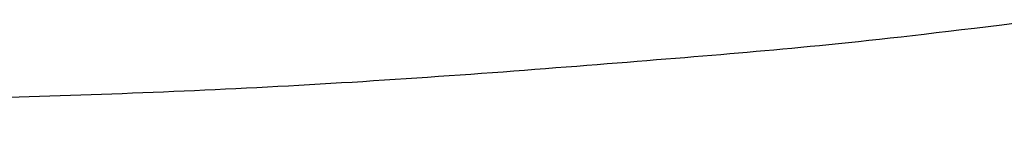
# Model space of a CAD drawing. Units: millimetres. Extents: x -114 to 114, y -76 to 102.
# Drawn here: x 0 to 1, y 47 to 47 of the extents above; entities that cross this region are included whole.
import ezdxf

# ---------------------------------------------------------------- set-up
doc = ezdxf.new("R2010")
doc.units = ezdxf.units.MM
doc.header["$MEASUREMENT"] = 0
for name, color, linetype, true_color in [('airhoseassemblyshort$141166_RevD', 254, 'Continuous', 0xe1e1e1), ('airhoseassemblyshort$hoseshort', 9, 'Continuous', 0xbfbfbf), ('airhoseassemblyshort$parkchuckhead', 18, 'Continuous', 0x000000), ('gaugehousing', 254, 'Continuous', 0xe1e1e1), ('webHSoutdoorweldmentfloor$141140_RevE', 254, 'Continuous', 0xe1e1e1)]:
    doc.layers.add(name, color=color, linetype=linetype, true_color=true_color)

msp = doc.modelspace()

# ---------------------------------------------------------------- linework, layer by layer
at = {"layer": 'airhoseassemblyshort$141166_RevD', "color": 254, "true_color": 0xe1e1e1, "extrusion": (3.942577803689854e-08, 0, 0.9999999999999993)}
msp.add_arc((1.9846549157e-06, 55.8799999999999, 69.16419954534219), 9.4615, 212.5467223068253, 327.4532776931746, dxfattribs=at)
at = {"layer": 'airhoseassemblyshort$141166_RevD', "color": 254, "true_color": 0xe1e1e1}
for points in [[(-9.461494587502365, 55.87999999999991, 86.9441999183691), (-9.460991557169166, 54.64188054590372, 86.94419991499828), (-9.21530882985931, 53.40341429641828, 86.94419990196106), (-8.741346656825655, 52.25918614525926, 86.94419987992373), (-8.267384483791997, 51.11495799410023, 86.94419985788642), (-7.565870463807031, 50.06561427185323, 86.94419982687768), (-6.690093993636037, 49.18987374584179, 86.94419978899852), (-5.814317523465042, 48.31413321983035, 86.94419975111936), (-4.765005358494274, 47.61264215115159, 86.94419970639844), (-3.620936016814566, 47.13857257510649, 86.94419965794162), (-2.476866675134856, 46.66450299906139, 86.94419960948481), (-1.23876643147982, 46.41850009949926, 86.94419955732076), (4.6525407876e-06, 46.41849999999994, 86.94419950513024), (1.238775736561396, 46.41849990050061, 86.94419945293974), (2.476876019735463, 46.66450260117232, 86.94419940077569), (3.620945437569548, 47.13857199343143, 86.94419935231886), (4.76501485540363, 47.61264138569053, 86.94419930386205), (5.814327133060358, 48.31413228580335, 86.94419925914112), (6.690103743911268, 49.18987267112626, 86.94419922126195), (7.565880354762179, 50.06561305644917, 86.94419918338279), (8.267394543309248, 51.11495666600231, 86.94419915237407), (8.7413569001424, 52.25918474097401, 86.94419913033673), (9.215319143974117, 53.40341254314048, 86.94419910829942), (9.461002066096285, 54.64187843534567, 86.94419909526218), (9.461500301152043, 55.87999847990856, 86.94419909189153)], [(9.461504010516954, 55.87999999999991, 51.38419917231514), (9.461000980183762, 54.64188054590372, 51.38419917568595), (9.215318252873903, 53.40341429641828, 51.38419918872316), (8.741356079840244, 52.25918614525926, 51.38419921076047), (8.267393906806586, 51.11495799410024, 51.38419923279778), (7.565879886821621, 50.06561427185324, 51.38419926380652), (6.690103416650627, 49.18987374584179, 51.38419930168568), (5.814326946479632, 48.31413321983035, 51.38419933956484), (4.765014781508865, 47.61264215115159, 51.38419938428577), (3.620945439829154, 47.13857257510649, 51.38419943274258), (2.476876098149443, 46.66450299906138, 51.38419948119939), (1.238775854494409, 46.41850009949927, 51.38419953336346), (4.7704738023e-06, 46.41849999999994, 51.38419958555397), (-1.238766313546805, 46.41849990050061, 51.38419963774447), (-2.476866596720873, 46.66450260117232, 51.38419968990851), (-3.620936014554959, 47.13857199343143, 51.38419973836533), (-4.765005432389044, 47.61264138569053, 51.38419978682214), (-5.814317710045768, 48.31413228580335, 51.38419983154306), (-6.690094320896679, 49.18987267112625, 51.38419986942223), (-7.565870931747591, 50.06561305644915, 51.38419990730141), (-8.267385120294662, 51.1149566660023, 51.38419993831013), (-8.74134747712781, 52.259184740974, 51.38419996034745), (-9.215309720959528, 53.40341254314048, 51.38419998238476), (-9.460992643081692, 54.64187843534568, 51.38419999542199), (-9.461490878137454, 55.87999847990856, 51.38419999879264)]]:
    msp.add_open_spline(points, degree=3, knots=[0, 0, 0, 0, 0.1250000037252904, 0.1250000037252904, 0.1250000037252904, 0.2500000074505808, 0.2500000074505808, 0.2500000074505808, 0.3750000111758712, 0.3750000111758712, 0.3750000111758712, 0.5000000149011616, 0.5000000149011616, 0.5000000149011616, 0.625000018626452, 0.625000018626452, 0.625000018626452, 0.7500000223517425, 0.7500000223517425, 0.7500000223517425, 0.8750000260770329, 0.8750000260770329, 0.8750000260770329, 1, 1, 1, 1], dxfattribs=at)
at = {"layer": 'airhoseassemblyshort$141166_RevD', "color": 254, "true_color": 0xe1e1e1, "extrusion": (-3.942577208866424e-08, -8.074883465352631e-15, -0.9999999999999993)}
msp.add_open_spline([(-9.089512365343486, 55.87999853955821, 50.48617429159653), (-9.089567429455215, 54.07146141236922, 50.48617429159869), (-8.639811197403304, 52.26292753502275, 50.48617427386678), (-7.739336974597916, 50.6038437337987, 50.48617423836501), (-4.99443340180046, 47.6649665134584, 50.48617413014504), (-1.109735879684685, 46.48101404008521, 50.48617397698779), (1.109743829907899, 46.48101404008526, 50.48617388948303), (4.994441642739643, 47.66496660206083, 50.48617373632592), (7.739345335657411, 50.60384417366751, 50.48617362810583), (8.63981958387564, 52.26292833879256, 50.48617359260381), (9.089575670200508, 54.07146258060024, 50.48617357487194), (9.089520315522117, 55.87999999984959, 50.4861735748741)], degree=5, knots=[1.570796808801254, 1.570796808801254, 1.570796808801254, 1.570796808801254, 1.570796808801254, 1.570796808801254, 2.565634000431665, 2.565634000431665, 2.565634000431665, 3.717551306747922, 3.717551306747922, 3.717551306747922, 4.71238865903328, 4.71238865903328, 4.71238865903328, 4.71238865903328, 4.71238865903328, 4.71238865903328], dxfattribs=at)
at = {"layer": 'airhoseassemblyshort$141166_RevD', "color": 254, "true_color": 0xe1e1e1, "extrusion": (-3.942577873321689e-08, 2.025572217243514e-15, -0.9999999999999993)}
msp.add_open_spline([(-9.089510892507496, 55.87999999984959, 87.84222551581027), (-9.089566247185914, 54.07146258060027, 87.84222551581246), (-8.639810160861064, 52.26292833879255, 87.84222549808048), (-7.739335912642813, 50.6038441736675, 87.84222546257857), (-4.994432219725065, 47.66496660206086, 87.84222535435863), (-1.109734406893297, 46.48101404008526, 87.84222520120136), (1.109745302699261, 46.48101404008526, 87.84222511369663), (4.994442824815039, 47.66496651345837, 87.84222496053944), (7.739346397612487, 50.60384373379869, 87.84222485231953), (8.639820620417884, 52.26292753502276, 87.84222481681755), (9.089576852469778, 54.07146141236916, 87.84222479908559), (9.089521788358049, 55.87999853955818, 87.84222479908775)], degree=5, knots=[1.570796648146304, 1.570796648146304, 1.570796648146304, 1.570796648146304, 1.570796648146304, 1.570796648146304, 2.565634000431665, 2.565634000431665, 2.565634000431665, 3.717551306747922, 3.717551306747922, 3.717551306747922, 4.712388498378331, 4.712388498378331, 4.712388498378331, 4.712388498378331, 4.712388498378331, 4.712388498378331], dxfattribs=at)
at = {"layer": 'airhoseassemblyshort$hoseshort', "color": 9, "true_color": 0xbfbfbf, "extrusion": (3.94257780368977e-08, 0, 0.9999999999999993)}
msp.add_arc((1.984654916e-06, 55.8799999999999, 120.1927995051305), 9.15669999999993, 180, 4.6025924303e-06, dxfattribs=at)
at = {"layer": 'airhoseassemblyshort$hoseshort', "color": 9, "true_color": 0xbfbfbf, "extrusion": (3.9425778036896e-08, 0, 0.9999999999999993)}
msp.add_arc((1.984654916e-06, 55.8799999999999, 464.2357995453416), 8.978899999999998, 180, 4.6025920891e-06, dxfattribs=at)
at = {"layer": 'airhoseassemblyshort$hoseshort', "color": 9, "true_color": 0xbfbfbf}
for points, knots in [([(-9.156682792105073, 55.8799999999999, 134.7215997454774), (-9.156719478453173, 54.68139133030656, 134.721599748832), (-8.918351877753452, 53.48327601748098, 134.7215997427874), (-8.459652511532585, 52.37590599682756, 134.721599728056), (-8.000953145311719, 51.26853597617414, 134.7215997133247), (-7.322328376029322, 50.25275732413064, 134.7215996899229), (-6.474797212820451, 49.40522496831768, 134.7215996598616), (-5.62726604961158, 48.55769261250472, 134.7215996298003), (-4.611490690725631, 47.8789602665289, 134.7215995931056), (-3.504125346664837, 47.4202598913822, 134.7215995528), (-2.396760002604042, 46.9615595162355, 134.7215995124944), (-1.198606514694356, 46.72336100388244, 134.7215994686095), (8.0331907506e-06, 46.72336110031823, 134.7215994247064), (1.198622581075857, 46.72336119675402, 134.7215993808032), (2.3967760305609, 46.96155990196414, 134.7215993369184), (3.504141300819038, 47.4202604554914, 134.7215992966128), (4.611506571077176, 47.87896100901867, 134.7215992563072), (5.627281820890114, 48.55769351845298, 134.7215992196125), (6.474812847622581, 49.40522601080356, 134.721599189551), (7.322343874355048, 50.25275850315414, 134.7215991594895), (8.00096847994508, 51.26853726442705, 134.7215991360872), (8.459667667659934, 52.37590735794954, 134.7215991213558), (8.918366855374789, 53.48327745147203, 134.7215991066245), (9.156734263278327, 54.68139280128181, 134.72159910058), (9.156702340268268, 55.88000147112172, 134.7215991039083)], [0, 0, 0, 0, 0.125, 0.125, 0.125, 0.25, 0.25, 0.25, 0.375, 0.375, 0.375, 0.5, 0.5, 0.5, 0.625, 0.625, 0.625, 0.75, 0.75, 0.75, 0.875, 0.875, 0.875, 1, 1, 1, 1]), ([(8.978914848493552, 55.88000144255616, 449.6815992717664), (8.978848962417846, 54.7046967356732, 449.681599268418), (8.745235324467544, 53.52978756574461, 449.6815992742773), (8.29543633964592, 52.44392726079685, 449.68159928866), (7.84563724758384, 51.35806669695975, 449.6815993030427), (7.180144899057427, 50.36204725261972, 449.6815993259293), (6.349077730898975, 49.53095437000736, 449.6815993553437), (5.518010562740526, 48.699861487395, 449.6815993847581), (4.521956787536276, 48.03434898156797, 449.6815994206773), (3.436091407781292, 47.58454801142312, 449.6815994601374), (2.350226028026309, 47.13474704127827, 449.6815994995974), (1.175356701793139, 46.90113306696759, 449.6815995425666), (2.04333888655e-05, 46.90113297276029, 449.6815995855541), (-1.175315835015408, 46.90113287855299, 449.6815996285416), (-2.350185198699133, 47.13474666452444, 449.6815996715108), (-3.436050650559292, 47.58454746059726, 449.6815997109708), (-4.521916102419452, 48.03434825667009, 449.6815997504308), (-5.517969984307062, 48.69986060282033, 449.68159978635), (-6.349037285694623, 49.53095335220494, 449.6815998157645), (-7.180104587082184, 50.36204610158955, 449.6815998451789), (-7.845597095129278, 51.35806543922784, 449.6815998680655), (-8.295396361029175, 52.44392593005052, 449.6815998824482), (-8.745195626929071, 53.5297864208732, 449.6815998968308), (-8.978809457584674, 54.70469585336802, 449.6815999026902), (-8.978880286298146, 55.87999999999991, 449.681599899342)], [0, 0, 0, 0, 0.1249999739229671, 0.1249999739229671, 0.1249999739229671, 0.2499999776482575, 0.2499999776482575, 0.2499999776482575, 0.374999981373548, 0.374999981373548, 0.374999981373548, 0.4999999850988384, 0.4999999850988384, 0.4999999850988384, 0.6249999888241288, 0.6249999888241288, 0.6249999888241288, 0.7499999925494192, 0.7499999925494192, 0.7499999925494192, 0.8749999962747096, 0.8749999962747096, 0.8749999962747096, 1, 1, 1, 1])]:
    msp.add_open_spline(points, degree=3, knots=knots, dxfattribs=at)
at = {"layer": 'airhoseassemblyshort$hoseshort', "color": 9, "true_color": 0xbfbfbf, "extrusion": (-3.942577824465748e-08, 5.45919595653616e-15, -0.9999999999999993)}
msp.add_open_spline([(-9.156693849459614, 55.87999999999991, 105.6639999063524), (-9.156020647369088, 54.22303349476962, 105.6639999063258), (-8.696373958382171, 52.56834753082558, 105.6639998882039), (-7.047480882186624, 49.83615477739305, 105.663999823195), (-5.918871566917109, 48.72731210281181, 105.6639997786987), (-2.998899243999309, 47.03425922348992, 105.6639996635765), (-1.122785847318132, 46.60767111320656, 105.6639995896093), (2.242285375054258, 46.87027744817255, 105.6639994569387), (3.739665763366496, 47.38193627129835, 105.6639993979034), (6.253774955349366, 49.03173348981291, 105.6639992987826), (7.285687242666572, 50.14138573053444, 105.6639992580987), (8.755227481786577, 52.78250934469585, 105.6639992001609), (9.156076581912284, 54.33042947195657, 105.6639991843571), (9.156706150540234, 55.87999999999991, 105.6639991843323)], degree=3, knots=[0, 0, 0, 0, 0.1727999999999997, 0.1727999999999997, 0.3327999999999998, 0.3327999999999998, 0.5247999999999997, 0.5247999999999997, 0.6847999999999997, 0.6847999999999997, 0.8383999999999999, 0.8383999999999999, 1, 1, 1, 1], dxfattribs=at)
at = {"layer": 'airhoseassemblyshort$hoseshort', "color": 9, "true_color": 0xbfbfbf, "extrusion": (-3.942577523292803e-08, -3.717712618985582e-15, -0.9999999999999993)}
msp.add_open_spline([(-8.97887913867683, 55.87999999999992, 478.7899998993419), (-8.978219008480709, 54.25520762419163, 478.7899998993159), (-8.527497500543253, 52.63265148044116, 478.7899998815458), (-6.910621799822539, 49.95351104351807, 478.7899998177993), (-5.803927199203622, 48.86619925710762, 478.789999774167), (-2.940653413731814, 47.20602120356823, 478.7899996612802), (-1.100969319614506, 46.78771633556364, 478.7899995887493), (2.198760668067866, 47.04522351685326, 478.7899994586548), (3.667065774332067, 47.5469472432239, 478.7899994007657), (6.132357271613174, 49.16470955147491, 478.7899993035697), (7.144232451584031, 50.25281518197465, 478.7899992636758), (8.58523789767692, 52.84265481274391, 478.789999206863), (8.978303517342635, 54.36051824114166, 478.7899991913661), (8.978920861323159, 55.87999999999991, 478.7899991913417)], degree=3, knots=[0, 0, 0, 0, 0.1728, 0.1728, 0.3328, 0.3328, 0.5248, 0.5248, 0.6848000000000001, 0.6848000000000001, 0.8384000000000003, 0.8384000000000003, 1, 1, 1, 1], dxfattribs=at)
at = {"layer": 'airhoseassemblyshort$hoseshort', "color": 9, "true_color": 0xbfbfbf, "extrusion": (-3.94257953869386e-08, 1.055939319264865e-13, -0.9999999999999993)}
msp.add_open_spline([(-8.784709319776642, 55.87999929428231, 135.6196255037935), (-8.784762677847123, 54.13210788799163, 135.6196255037963), (-8.350088238349223, 52.38421958757522, 135.6196254866601), (-7.479809698265622, 50.78076983873251, 135.6196254523464), (-4.826951202077632, 47.9404421216228, 135.6196253477551), (-1.072519502203685, 46.79619120585136, 135.6196251997338), (1.072534165331998, 46.79619120585136, 135.6196251151638), (4.826966286668118, 47.9404422500733, 135.6196249671419), (7.479824956999115, 50.78077047642727, 135.6196248625502), (8.350103533924718, 52.38422075283127, 135.6196248282408), (8.784777762156367, 54.1321095816212, 135.6196248111032), (8.784723982840076, 55.88000141132299, 135.619624811105)], degree=5, knots=[4.712389382053405, 4.712389382053405, 4.712389382053405, 4.712389382053405, 4.712389382053405, 4.712389382053405, 5.707226654021457, 5.707226654021457, 5.707226654021457, 6.859143960337715, 6.859143960337715, 6.859143960337715, 7.853981473294533, 7.853981473294533, 7.853981473294533, 7.853981473294533, 7.853981473294533, 7.853981473294533], dxfattribs=at)
at = {"layer": 'airhoseassemblyshort$parkchuckhead', "color": 18, "true_color": 0x000000}
for points, degree in [([(19.11227098991073, 37.20718578477243, 33.80739877863043), (12.39794480271181, 52.35507948473564, 33.80739906141464), (5.683623448279889, 67.50296236352064, 33.807399331003), (-1.030698096073237, 82.65084515812279, 33.80739958739611)], 3), ([(-3.683203632892695, 81.47511800411229, 43.8473260339107), (6.388280799984189, 58.75328826862842, 43.84732563683459), (16.45976523286107, 36.03145853314455, 43.84732523975848)], 2), ([(-16.49063614367745, 75.79820471591651, 43.8473265388537), (-6.41915171080056, 53.07637498043265, 43.84732614177759), (3.652332722076325, 30.35454524494877, 43.84732574470148)], 2), ([(-19.14314269247032, 74.62247746425345, 33.80740028665941), (-12.42882130765001, 59.47459459893813, 33.80740004037626), (-5.714499953218105, 44.32671172015316, 33.80739978067687), (0.9998263935174663, 29.17881809090478, 33.80739950756163)], 3)]:
    msp.add_open_spline(points, degree=degree, dxfattribs=at)
at = {"layer": 'airhoseassemblyshort$parkchuckhead', "color": 18, "true_color": 0x000000, "extrusion": (3.942577807418299e-08, -9.01433141140375e-17, 0.9999999999999994)}
msp.add_open_spline([(3.844356986178994, 47.20692549187193, 50.11419939377546), (2.27462313185641, 46.51190157866622, 50.11419945566344), (0.5143537343147138, 46.25256721026575, 50.11419952506343), (-2.765805974724742, 46.66728638062863, 50.11419965438628), (-4.289919221909874, 47.27074941762211, 50.11419971447562), (-6.810794709924044, 49.101511757358, 50.11419981386311), (-7.823683174447957, 50.30126512313564, 50.11419985379702), (-9.313967224856082, 53.30949258630491, 50.11419991255263), (-9.637573015495109, 55.18909625049459, 50.11419992531104), (-9.230518404524407, 58.58551150090288, 50.1141999092626), (-8.63723909290427, 60.1136402317546, 50.1141998858721), (-6.732008380412235, 62.77287255703877, 50.11419981075689), (-5.381553099539532, 63.87095917588572, 50.11419975751414), (-3.844349065286548, 64.55307450812788, 50.11419969690868)], degree=3, knots=[0, 0, 0, 0, 0.1727999999999998, 0.1727999999999998, 0.3328, 0.3328, 0.4864000000000003, 0.4864000000000003, 0.6707200000000001, 0.6707200000000001, 0.8307200000000001, 0.8307200000000001, 1, 1, 1, 1], dxfattribs=at)
at = {"layer": 'airhoseassemblyshort$parkchuckhead', "color": 18, "true_color": 0x000000}
for points, knots in [([(-3.844349148403975, 64.55307450812788, 48.00599969690868), (-4.710291649082484, 64.16882320290674, 48.00599973104914), (-5.458474433923125, 63.67935774740929, 47.80556149744454), (-6.066392079653147, 63.17386234377349, 47.51152395242887), (-6.370350902518157, 62.92111464195559, 47.36450517992105), (-6.637249543784364, 62.66796096178439, 47.19628870985353), (-6.882232549819093, 62.40975097226077, 47.01058518067055), (-7.127215555853823, 62.15154098273715, 46.82488165148757), (-7.349087072017628, 61.88871333019926, 46.62100644017379), (-7.551143478804092, 61.62298247481695, 46.40244072636897), (-7.753199885590557, 61.35725161943464, 46.18387501256416), (-7.935454308690988, 61.08859446285418, 45.95061879626882), (-8.100649189625152, 60.81748792446523, 45.70615325710092), (-8.265844070559318, 60.54638138607628, 45.46168771793302), (-8.414913990332941, 60.27067074087078, 45.20457384632507), (-8.545870504976794, 59.99890003747244, 44.94452039405227), (-8.807783534264493, 59.45535863067575, 44.42441348950666), (-8.999999772581328, 58.92728116475944, 43.88977892333337), (-9.14351585082434, 58.40845913219476, 43.34869242325499), (-9.215273889945848, 58.14904811591244, 43.0781491732158), (-9.274580383243464, 57.89215044358178, 42.80651929316895), (-9.323052383293717, 57.63484432217651, 42.53304434370536), (-9.37152438334397, 57.37753820077123, 42.25956939424177), (-9.409066198935356, 57.11947762430037, 41.9836675939479), (-9.435820764322482, 56.86314392852654, 41.70998213880156), (-9.489329895096738, 56.35047653697889, 41.16261122850888), (-9.49917117249133, 55.8448902013236, 40.62410569878592), (-9.473152272203537, 55.36523926571091, 40.13161111771813), (-9.447133371915744, 54.88558833009822, 39.63911653665034), (-9.386251042503051, 54.41898534726829, 39.18316379112947), (-9.2886665812469, 53.94963647044052, 38.79787897569446), (-9.239874350618823, 53.71496203202663, 38.60523656797695), (-9.181969791250795, 53.47786763662361, 38.42582669667121), (-9.105445188213295, 53.21641409824437, 38.27084147607522), (-9.067182886694546, 53.08568732905476, 38.19334886577722), (-9.025240411733513, 52.95195681799291, 38.1218859672631), (-8.973516169088956, 52.80126748186508, 38.05888357665555), (-8.9217919264444, 52.65057814573726, 37.99588118604799), (-8.860215256653827, 52.48352804173298, 37.94319797175633), (-8.78697032883684, 52.30360791236787, 37.91536821905292), (-8.750347864928349, 52.21364784768531, 37.90145334270122), (-8.710809336856645, 52.12047535821569, 37.89375183174661), (-8.668146360163789, 52.02455574487076, 37.89408047184889), (-8.646814871817362, 51.97659593819829, 37.89424479190004), (-8.624479573342194, 51.92750773099434, 37.89654755997856), (-8.602993678304506, 51.88127657827411, 37.90032973455972), (-8.581507783266817, 51.83504542555389, 37.90411190914087), (-8.560489362238213, 51.79078799464433, 37.90946796796653), (-8.539892606634156, 51.74820848046585, 37.91624817645337), (-8.457505584217929, 51.57789042375196, 37.94336901040072), (-8.382203193488253, 51.43427451049141, 37.99327623894015), (-8.307997736130956, 51.29963296014664, 38.05638684861739), (-8.233792278773658, 51.16499140980186, 38.11949745829462), (-8.158470959789453, 51.03613677622445, 38.19488135520191), (-8.084089863015803, 50.91498796360324, 38.27602216471898), (-8.009708766242156, 50.79383915098203, 38.35716297423605), (-7.935980435020554, 50.67975431429301, 38.44546748870636), (-7.861489633467084, 50.5694516919615, 38.54038146263763), (-7.786998831913614, 50.45914906962999, 38.63529543656892), (-7.711739709935157, 50.35262708974521, 38.73681886996096), (-7.633759404975416, 50.24693183373803, 38.84439751730031), (-7.555779100015677, 50.14123657773087, 38.95197616463966), (-7.477676421184251, 50.03999314632615, 39.0615468165818), (-7.400466660011475, 49.94373229742628, 39.1717507441043), (-7.246047137665919, 49.75121059962655, 39.39215859914931), (-7.091375855210718, 49.5720673509113, 39.62154051923062), (-6.90830976921259, 49.37759861697749, 39.89093404649218), (-6.725243683214462, 49.18312988304368, 40.16032757375373), (-6.508791980672124, 48.97078157223785, 40.4751474441822), (-6.275564256063199, 48.76512957703077, 40.80245542926739), (-6.042336531454272, 48.55947758182369, 41.12976341435257), (-5.792318902354559, 48.3606143686856, 41.46936133165929), (-5.548903185765354, 48.18514867302353, 41.78786601624038), (-5.305487469176151, 48.00968297736148, 42.10637070082147), (-5.073746795432462, 47.85957190423161, 42.39804853231011), (-4.844601425669008, 47.72351320980708, 42.67531023397176), (-4.615456055905554, 47.58745451538255, 42.95257193563342), (-4.388150391274602, 47.4649817012791, 43.21630665823015), (-4.148141547831332, 47.34830875107158, 43.48171612022025), (-3.908132704388062, 47.23163580086408, 43.74712558221034), (-3.651824112873391, 47.11976645801235, 44.01812082784494), (-3.385699566092987, 47.01808666111598, 44.28376203091474), (-3.119575019312584, 46.91640686421961, 44.54940323398453), (-2.842505994902353, 46.82426307930109, 44.81099277134871), (-2.554808524889922, 46.74378150431733, 45.06504994636378), (-1.97941358486506, 46.58281835434977, 45.57316429639391), (-1.361077443238839, 46.46837212315165, 46.05114919701079), (-0.7067040631055459, 46.41942675659233, 46.47115907523908), (-0.379517373038901, 46.39495407331267, 46.68116401435323), (-0.0446456764344632, 46.3868998286448, 46.87669340174146), (0.2988218638763751, 46.39772531849985, 47.05409531354223), (0.6422894041872116, 46.40855080835491, 47.231497225343), (0.9965229136905602, 46.43798630664741, 47.39079682253521), (1.369837152785864, 46.49250531352298, 47.52845777856015), (1.556494272333518, 46.51976481696076, 47.59728825657262), (1.747567410946363, 46.55330404823872, 47.66078729029874), (1.94492989156719, 46.59467236033258, 47.71826295655841), (2.142292372188015, 46.63604067242644, 47.77573862281806), (2.346718295925903, 46.68549021328306, 47.82686793072318), (2.555730593977733, 46.74398038370079, 47.86949558835557), (2.973755190081395, 46.86096072453627, 47.95475090362034), (3.410100363362616, 47.01465170055015, 48.00599961779513), (3.844356902847172, 47.20692549177691, 48.00599939555764)], [0, 0, 0, 0, 0.0625, 0.0625, 0.0625, 0.09375, 0.09375, 0.09375, 0.125, 0.125, 0.125, 0.15625, 0.15625, 0.15625, 0.1875, 0.1875, 0.1875, 0.25, 0.25, 0.25, 0.28125, 0.28125, 0.28125, 0.3125, 0.3125, 0.3125, 0.375, 0.375, 0.375, 0.4375, 0.4375, 0.4375, 0.46875, 0.46875, 0.46875, 0.484375, 0.484375, 0.484375, 0.5, 0.5, 0.5, 0.5078125, 0.5078125, 0.5078125, 0.51171875, 0.51171875, 0.51171875, 0.515625, 0.515625, 0.515625, 0.53125, 0.53125, 0.53125, 0.546875, 0.546875, 0.546875, 0.5625, 0.5625, 0.5625, 0.578125, 0.578125, 0.578125, 0.59375, 0.59375, 0.59375, 0.625, 0.625, 0.625, 0.65625, 0.65625, 0.65625, 0.6875, 0.6875, 0.6875, 0.71875, 0.71875, 0.71875, 0.75, 0.75, 0.75, 0.78125, 0.78125, 0.78125, 0.8125, 0.8125, 0.8125, 0.875, 0.875, 0.875, 0.90625, 0.90625, 0.90625, 0.9375, 0.9375, 0.9375, 0.953125, 0.953125, 0.953125, 0.96875, 0.96875, 0.96875, 1, 1, 1, 1]), ([(3.844342262285272, 47.20695851178159, 48.00599939377595), (3.163900488663328, 46.90516770679822, 48.00598375054882), (2.384894698214204, 46.94555197548537, 47.88543584663326), (1.584364858888778, 47.19754117359157, 47.69256619075342), (1.184099939226066, 47.32353577264468, 47.59613136281349), (0.7782533260385325, 47.50234265176776, 47.48167377679877), (0.3753742253326777, 47.71716148117859, 47.35522272901838), (0.1739346749797512, 47.82457089588401, 47.29199720512818), (-0.0253352695073872, 47.93993019043571, 47.22625877142124), (-0.2275229643973802, 48.06549918840612, 47.15668550154274), (-0.4297106592873696, 48.19106818637653, 47.08711223166424), (-0.6343979268258515, 48.32673782833179, 47.01376748018976), (-0.8396656712483122, 48.47083786286615, 46.93751475242185), (-1.250201160093239, 48.75903793193486, 46.78500929688605), (-1.662967698802536, 49.08099984411979, 46.62067820038551), (-2.063610516729558, 49.4229192251693, 46.45409502394013), (-2.263931925693067, 49.59387891569403, 46.37080343571745), (-2.46124478446036, 49.7698180534664, 46.28700087328475), (-2.653887758147396, 49.94895213418113, 46.20413945959222), (-2.750209244990912, 50.03851917453849, 46.16270875274595), (-2.845535277707992, 50.12910634466655, 46.12145608636156), (-2.938145496551749, 50.2185366461871, 46.08108709270775), (-3.030755715395506, 50.30796694770765, 46.04071809905393), (-3.121236585550837, 50.39697617625285, 46.0010474329067), (-3.210875974702545, 50.48720035854647, 45.96176160464822), (-3.390154753005969, 50.66764872313369, 45.88318994813126), (-3.566083956667595, 50.85294965583039, 45.80620021481361), (-3.748765846847602, 51.05628032228292, 45.72771509293947), (-3.931447737027609, 51.25961098873544, 45.64922997106534), (-4.123105156798782, 51.48222016786218, 45.56755515461672), (-4.310726843287134, 51.71849359021156, 45.49257891354853), (-4.498348529775487, 51.95476701256094, 45.41760267248034), (-4.682826439613184, 52.20625223303654, 45.34923342842096), (-4.855403210131319, 52.47325534273289, 45.2976502301398), (-4.941691595390387, 52.60675689758106, 45.27185863099923), (-5.025011443833054, 52.74413493366731, 45.25027619802096), (-5.104280093414465, 52.8854223896865, 45.23419144824949), (-5.183548742995876, 53.0267098457057, 45.21810669847802), (-5.257982603401445, 53.17027754533481, 45.20758566260102), (-5.332873930323047, 53.33048780596865, 45.20380950400016), (-5.407765257244649, 53.49069806660249, 45.20003334539929), (-5.48068857768853, 53.66148264920442, 45.2027476921158), (-5.544010780172059, 53.82536774738652, 45.21180540262409), (-5.607332982655588, 53.98925284556864, 45.2208631131324), (-5.65891031802215, 54.14252162094563, 45.23672946168647), (-5.703266730407922, 54.28683546444005, 45.25558213409917), (-5.791979555179465, 54.57546315142887, 45.29328747892458), (-5.851998082293529, 54.83087424586924, 45.34388389455611), (-5.905613059830893, 55.0931584872867, 45.40190612789799), (-6.012843014905616, 55.61772697012164, 45.51795059458173), (-6.083549365203817, 56.17834082560294, 45.67677781082951), (-6.125624509876277, 56.72949864989114, 45.8426482702518), (-6.146662082212508, 57.00507756203524, 45.92558349996294), (-6.160590154273552, 57.27827105683229, 46.01035698136712), (-6.168776418495743, 57.54322251679625, 46.09329259494316), (-6.172869550606841, 57.67569824677823, 46.13476040173119), (-6.175545370394198, 57.80487619690999, 46.17537589923136), (-6.176957971622747, 57.93487438465309, 46.21633519875693), (-6.178370572851295, 58.0648725723962, 46.2572944982825), (-6.178478535609888, 58.19582019946826, 46.29865217120174), (-6.177198720184307, 58.32740324079662, 46.34023711313275), (-6.172079458481978, 58.85373540611003, 46.5065768808568), (-6.14466740050748, 59.39027335872076, 46.67646868130198), (-6.090306660941806, 59.9166247067446, 46.83948967769635), (-6.035945921376134, 60.44297605476844, 47.00251067409071), (-5.954631973633695, 60.95914280462231, 47.15859036584555), (-5.842913864158103, 61.44419847661733, 47.29899650139265), (-5.731195754682508, 61.92925414861235, 47.43940263693975), (-5.590057989014266, 62.38179832924755, 47.56383582830367), (-5.411836148341131, 62.78982735515072, 47.66832891974798), (-5.055392466994864, 63.60588540695707, 47.8773151026366), (-4.549638455470225, 64.24045398594812, 48.00598348406616), (-3.844349152310638, 64.55307450639626, 48.00599969690859)], [0, 0, 0, 0, 0.125, 0.125, 0.125, 0.1875, 0.1875, 0.1875, 0.21875, 0.21875, 0.21875, 0.25, 0.25, 0.25, 0.3125, 0.3125, 0.3125, 0.34375, 0.34375, 0.34375, 0.359375, 0.359375, 0.359375, 0.375, 0.375, 0.375, 0.40625, 0.40625, 0.40625, 0.4375, 0.4375, 0.4375, 0.46875, 0.46875, 0.46875, 0.484375, 0.484375, 0.484375, 0.5, 0.5, 0.5, 0.515625, 0.515625, 0.515625, 0.53125, 0.53125, 0.53125, 0.5625, 0.5625, 0.5625, 0.625, 0.625, 0.625, 0.65625, 0.65625, 0.65625, 0.671875, 0.671875, 0.671875, 0.6875, 0.6875, 0.6875, 0.75, 0.75, 0.75, 0.8125, 0.8125, 0.8125, 0.875, 0.875, 0.875, 1, 1, 1, 1])]:
    msp.add_open_spline(points, degree=3, knots=knots, dxfattribs=at)
at = {"layer": 'gaugehousing', "color": 254, "true_color": 0xe1e1e1, "extrusion": (3.9425778036896e-08, 0, 0.9999999999999993)}
msp.add_arc((1.9846547949e-06, 55.87999999999989, 587.0574995292554), 30.98800000000001, 270.0000000184899, 89.99999999999999, dxfattribs=at)
at = {"layer": 'gaugehousing', "color": 254, "true_color": 0xe1e1e1}
for points, knots in [([(2.51877345363e-05, 24.38399967916704, 588.0099994310389), (4.749510601494321, 24.38406947168523, 588.0099993580899), (9.495670388885461, 25.47634337349776, 588.0099991709687), (17.86832030440817, 29.54525655768361, 588.0099988408706), (21.52712835600962, 32.44153924466936, 588.0099986966192), (27.17539294264351, 39.36689080925419, 588.009998473932), (29.22279587156311, 43.34250410467195, 588.0099983932115), (31.7651928436309, 52.63050121658703, 588.0099982929755), (31.85753400388955, 58.04541025280508, 588.0099982893349), (29.47922581553068, 68.06193014149541, 588.0099983831016), (27.11516802398634, 72.67874451509799, 588.0099984763064), (20.64739455518435, 80.15173216845591, 588.0099987313034), (16.62340879697067, 83.06624724607511, 588.0099988899522), (8.319671853852352, 86.54094271287698, 588.0099992173334), (4.160696858781108, 87.37593878260829, 588.0099993813043), (2.51470784826e-05, 87.37600032083274, 588.0099994310388)], [0, 0, 0, 0, 0.1440000043309363, 0.1440000043309363, 0.2822400084886353, 0.2822400084886353, 0.4149504124800261, 0.4149504124800261, 0.5742028972696949, 0.5742028972696949, 0.7270852826677767, 0.7270852826677767, 0.8738523726499355, 0.8738523726499355, 1, 1, 1, 1]), ([(2.51877345363e-05, 24.38399967916704, 588.0099994310389), (4.749510601494321, 24.38406947168523, 588.0099993580899), (9.495670388885461, 25.47634337349776, 588.0099991709687), (17.86832030440817, 29.54525655768361, 588.0099988408706), (21.52712835600962, 32.44153924466936, 588.0099986966192), (27.17539294264351, 39.36689080925419, 588.009998473932), (29.22279587156311, 43.34250410467195, 588.0099983932115), (31.7651928436309, 52.63050121658703, 588.0099982929755), (31.85753400388955, 58.04541025280508, 588.0099982893349), (29.47922581553068, 68.06193014149541, 588.0099983831016), (27.11516802398634, 72.67874451509799, 588.0099984763064), (20.64739455518435, 80.15173216845591, 588.0099987313034), (16.62340879697067, 83.06624724607511, 588.0099988899522), (8.319671853852352, 86.54094271287698, 588.0099992173334), (4.160696858781108, 87.37593878260829, 588.0099993813043), (2.51470784826e-05, 87.37600032083274, 588.0099994310388)], [0, 0, 0, 0, 0.1440000043309363, 0.1440000043309363, 0.2822400084886353, 0.2822400084886353, 0.4149504124800261, 0.4149504124800261, 0.5742028972696949, 0.5742028972696949, 0.7270852826677767, 0.7270852826677767, 0.8738523726499355, 0.8738523726499355, 1, 1, 1, 1]), ([(2.51473782543e-05, 86.86800079661262, 587.5019994809921), (2.028185011487383, 86.86800023757348, 587.5019994017007), (4.056294517883234, 86.66824613672574, 587.5019993224113), (6.045483904035064, 86.2725735780504, 587.5019992446564), (8.034673290186893, 85.87690101937505, 587.5019991669014), (9.984843123504822, 85.28532466094592, 587.5019990906848), (11.85861882258746, 84.50917972264658, 587.5019990174801), (13.73239452167009, 83.73303478434723, 587.5019989442754), (15.52968479282274, 82.77236894474909, 587.5019988740862), (17.21603622977464, 81.64558138879121, 587.501998808271), (18.90238766672655, 80.51879383283334, 587.5019987424556), (20.47772246538727, 79.2259475646811, 587.5019986810171), (21.91184996158179, 77.79182422936893, 587.5019986251459), (23.34597745777631, 76.35770089405675, 587.5019985692747), (24.6388211335591, 74.7823657171667, 587.5019985189737), (25.76560583668803, 73.0960105717569, 587.5019984752198), (26.89239053981697, 71.40965542634714, 587.5019984314658), (27.85306452586666, 69.61237036991353, 587.5019983942608), (28.62920474655155, 67.73859428974411, 587.5019983643313), (29.40534496723643, 65.8648182095747, 587.5019983344016), (29.99692220721954, 63.91464723344134, 587.5019983117487), (30.39259945687928, 61.92545883344091, 587.5019982968191), (30.78827670653903, 59.93627043344048, 587.5019982818897), (30.98802537830391, 57.90816114411028, 587.5019982746848), (30.9880253759859, 55.87999996458091, 587.501998275355), (30.98802537366788, 53.85183878505153, 587.5019982760255), (30.78827669726635, 51.82372949617808, 587.5019982845711), (30.39259944305936, 49.83454109708214, 587.5019983008414), (29.99692218885237, 47.8453526979862, 587.5019983171117), (29.40534494441163, 45.89518172320543, 587.5019983411055), (28.62920471944278, 44.02140564480912, 587.5019983723757), (27.85306449447393, 42.14762956641281, 587.5019984036461), (26.89239050431409, 40.35034451217311, 587.5019984421917), (25.76560579732836, 38.66398936933697, 587.5019984872865), (24.63882109034262, 36.97763422650084, 587.5019985323812), (23.34597741095574, 35.40229905256457, 587.501998584023), (21.91184991148059, 33.96817572052993, 587.501998641235), (20.47772241200544, 32.5340523884953, 587.5019986984469), (18.90238760843278, 31.24120612271854, 587.5019987612261), (17.21603617170798, 30.1144185724097, 587.5019988283822), (15.52968473498319, 28.98763102210086, 587.5019988955383), (13.73239447152512, 28.0269651918989, 587.5019989670683), (11.85861878368385, 27.25082026123893, 587.5019990416138), (9.984843095842587, 26.47467533057896, 587.5019991161591), (8.034673277183101, 25.88309897796672, 587.5019991937165), (6.04548390298319, 25.48742642174033, 587.5019992728122), (4.056294528783279, 25.09175386551395, 587.5019993519079), (2.028185031487669, 24.89199976373555, 587.501999432538), (2.51673784311e-05, 24.89199960169362, 587.5019995131681)], [0, 0, 0, 0, 0.0625, 0.0625, 0.0625, 0.125, 0.125, 0.125, 0.1875, 0.1875, 0.1875, 0.25, 0.25, 0.25, 0.3125, 0.3125, 0.3125, 0.375, 0.375, 0.375, 0.4375, 0.4375, 0.4375, 0.5, 0.5, 0.5, 0.5625, 0.5625, 0.5625, 0.625, 0.625, 0.625, 0.6875, 0.6875, 0.6875, 0.75, 0.75, 0.75, 0.8125, 0.8125, 0.8125, 0.875, 0.875, 0.875, 0.9375, 0.9375, 0.9375, 1, 1, 1, 1]), ([(2.51473782543e-05, 86.86800079661262, 587.5019994809921), (2.028185011487383, 86.86800023757348, 587.5019994017007), (4.056294517883234, 86.66824613672574, 587.5019993224113), (6.045483904035064, 86.2725735780504, 587.5019992446564), (8.034673290186893, 85.87690101937505, 587.5019991669014), (9.984843123504822, 85.28532466094592, 587.5019990906848), (11.85861882258746, 84.50917972264658, 587.5019990174801), (13.73239452167009, 83.73303478434723, 587.5019989442754), (15.52968479282274, 82.77236894474909, 587.5019988740862), (17.21603622977464, 81.64558138879121, 587.501998808271), (18.90238766672655, 80.51879383283334, 587.5019987424556), (20.47772246538727, 79.2259475646811, 587.5019986810171), (21.91184996158179, 77.79182422936893, 587.5019986251459), (23.34597745777631, 76.35770089405675, 587.5019985692747), (24.6388211335591, 74.7823657171667, 587.5019985189737), (25.76560583668803, 73.0960105717569, 587.5019984752198), (26.89239053981697, 71.40965542634714, 587.5019984314658), (27.85306452586666, 69.61237036991353, 587.5019983942608), (28.62920474655155, 67.73859428974411, 587.5019983643313), (29.40534496723643, 65.8648182095747, 587.5019983344016), (29.99692220721954, 63.91464723344134, 587.5019983117487), (30.39259945687928, 61.92545883344091, 587.5019982968191), (30.78827670653903, 59.93627043344048, 587.5019982818897), (30.98802537830391, 57.90816114411028, 587.5019982746848), (30.9880253759859, 55.87999996458091, 587.501998275355), (30.98802537366788, 53.85183878505153, 587.5019982760255), (30.78827669726635, 51.82372949617808, 587.5019982845711), (30.39259944305936, 49.83454109708214, 587.5019983008414), (29.99692218885237, 47.8453526979862, 587.5019983171117), (29.40534494441163, 45.89518172320543, 587.5019983411055), (28.62920471944278, 44.02140564480912, 587.5019983723757), (27.85306449447393, 42.14762956641281, 587.5019984036461), (26.89239050431409, 40.35034451217311, 587.5019984421917), (25.76560579732836, 38.66398936933697, 587.5019984872865), (24.63882109034262, 36.97763422650084, 587.5019985323812), (23.34597741095574, 35.40229905256457, 587.501998584023), (21.91184991148059, 33.96817572052993, 587.501998641235), (20.47772241200544, 32.5340523884953, 587.5019986984469), (18.90238760843278, 31.24120612271854, 587.5019987612261), (17.21603617170798, 30.1144185724097, 587.5019988283822), (15.52968473498319, 28.98763102210086, 587.5019988955383), (13.73239447152512, 28.0269651918989, 587.5019989670683), (11.85861878368385, 27.25082026123893, 587.5019990416138), (9.984843095842587, 26.47467533057896, 587.5019991161591), (8.034673277183101, 25.88309897796672, 587.5019991937165), (6.04548390298319, 25.48742642174033, 587.5019992728122), (4.056294528783279, 25.09175386551395, 587.5019993519079), (2.028185031487669, 24.89199976373555, 587.501999432538), (2.51673784311e-05, 24.89199960169362, 587.5019995131681)], [0, 0, 0, 0, 0.0625, 0.0625, 0.0625, 0.125, 0.125, 0.125, 0.1875, 0.1875, 0.1875, 0.25, 0.25, 0.25, 0.3125, 0.3125, 0.3125, 0.375, 0.375, 0.375, 0.4375, 0.4375, 0.4375, 0.5, 0.5, 0.5, 0.5625, 0.5625, 0.5625, 0.625, 0.625, 0.625, 0.6875, 0.6875, 0.6875, 0.75, 0.75, 0.75, 0.8125, 0.8125, 0.8125, 0.875, 0.875, 0.875, 0.9375, 0.9375, 0.9375, 1, 1, 1, 1])]:
    msp.add_open_spline(points, degree=3, knots=knots, dxfattribs=at)
at = {"layer": 'gaugehousing', "color": 254, "true_color": 0xe1e1e1, "extrusion": (-3.94257824507978e-08, -5.502255127643975e-15, -0.9999999999999993)}
msp.add_open_spline([(2.5141444193e-05, 87.01679032588947, 587.861209790185), (2.608534701819597, 87.01678960856718, 587.8612096873425), (5.217043929400106, 86.7436217367088, 587.8612095844999), (7.787412692457152, 86.19729452104049, 587.8612094831612), (13.71088114688487, 84.27011213613021, 587.8612092496237), (19.00768651929495, 80.93541760303656, 587.8612090407929), (21.77351681798083, 78.57317718273893, 587.8612089317478), (26.54663488788239, 73.11956973938923, 587.8612087435638), (29.58735064423591, 66.54092784134093, 587.8612086236815), (30.62040160601537, 63.05340602848349, 587.861208582953), (31.65322822738003, 55.87999999999988, 587.8612085422328), (30.62040160601539, 48.70659397151632, 587.8612085829529), (29.58735064423603, 45.21907215865888, 587.8612086236817), (26.54663488788249, 38.64043026061066, 587.8612087435642), (21.77351681798078, 33.18682281726092, 587.861208931748), (19.00768651929494, 30.82458239696324, 587.8612090407931), (13.71088115375766, 27.48988786819644, 587.8612092496237), (7.787412707828939, 25.56270548396036, 587.8612094831612), (5.217043953162918, 25.01637826834175, 587.8612095845001), (2.608534733973478, 24.74321039479986, 587.8612096873427), (2.51816365543e-05, 24.74320967411037, 587.8612097901853)], degree=5, knots=[3.141592651653545, 3.141592651653545, 3.141592651653545, 3.141592651653545, 3.141592651653545, 3.141592651653545, 3.560471674068432, 3.560471674068432, 3.560471674068432, 4.13643032722656, 4.13643032722656, 4.13643032722656, 4.71238898038469, 4.71238898038469, 4.71238898038469, 5.288347633542817, 5.288347633542817, 5.288347633542817, 5.864306286700947, 5.864306286700947, 5.864306286700947, 6.283185307825002, 6.283185307825002, 6.283185307825002, 6.283185307825002, 6.283185307825002, 6.283185307825002], dxfattribs=at)
at = {"layer": 'gaugehousing', "color": 254, "true_color": 0xe1e1e1, "extrusion": (-3.942577764463111e-08, 1.834368757666559e-15, -0.9999999999999993)}
msp.add_open_spline([(2.5112328708e-05, 24.8919999999999, 586.612999545342), (2.028177718271479, 24.89202978691428, 586.6129994653805), (4.056299207486393, 25.09174745214218, 586.6129993854202), (6.045489357084771, 25.48742262005571, 586.6129993069948), (8.034679506683146, 25.88309778796924, 586.6129992285694), (9.984846352466809, 26.47468995052093, 586.6129991516826), (11.8586227704345, 27.25083516358342, 586.6129990778076), (13.73239918840219, 28.02698037664592, 586.6129990039325), (15.5296926577654, 28.9876381404825, 586.6129989330727), (17.21604637996018, 30.11441588624292, 586.612998866587), (18.90240010215497, 31.24119363200334, 586.6129988001012), (20.47772337504481, 32.53405131296084, 586.6129987379928), (21.91185591379418, 33.9681809306344, 586.612998681451), (23.34598845254355, 35.40231054830795, 586.6129986249092), (24.63885064563325, 36.97763712107104, 586.6129985739371), (25.76562428032408, 38.66399331969883, 586.6129985295132), (26.89239791501491, 40.35034951832661, 586.6129984850893), (27.85304586168378, 42.14764338670249, 586.612998447215), (28.62918833872391, 44.02141770621206, 586.612998416615), (29.40533081576404, 45.89519202572163, 586.612998386015), (29.99692949414351, 47.84535651241546, 586.6129983626907), (30.39261255565482, 49.83454011829094, 586.6129983470906), (30.78829561716613, 51.82372372416641, 586.6129983314905), (30.98802508427258, 53.85183354869763, 586.612998323616), (30.98802511232869, 55.87999957123328, 586.612998323616), (30.9880251403848, 57.90816559376893, 586.612998323616), (30.78829572813676, 59.93627594389, 586.6129983314904), (30.39261242427566, 61.92546054218001, 586.6129983470905), (29.99692912041456, 63.91464514047002, 586.6129983626906), (29.40533068207361, 65.86480832926541, 586.612998386015), (28.62918826660196, 67.73858246790562, 586.6129984166149), (27.8530458511303, 69.61235660654582, 586.612998447215), (26.89239778204509, 71.40965067715725, 586.6129984850893), (25.76562429693114, 73.09600665544647, 586.6129985295132), (24.6388508118172, 74.78236263373572, 586.6129985739371), (23.34598901080722, 76.35768887927779, 586.6129986249092), (21.91185602192726, 77.7918189612326, 586.612998681451), (20.47772303304729, 79.2259490431874, 586.6129987379929), (18.90239935620977, 80.51880692652159, 586.6129988001012), (17.21604574511545, 81.64558453794363, 586.6129988665871), (15.52969213402113, 82.77236214936568, 586.6129989330728), (13.73240041848987, 83.7330190501909, 586.6129990039325), (11.85862360046852, 84.50916449260431, 586.6129990778076), (9.984846782447162, 85.28530993501772, 586.6129991516826), (8.034679717614717, 85.87690216298729, 586.6129992285695), (6.045489461227959, 86.2725773592287, 586.6129993069949), (4.0562992048412, 86.66825255547012, 586.6129993854202), (2.028177718271485, 86.86797021308553, 586.6129994653805), (2.51123287182e-05, 86.86799999999991, 586.6129995453421)], degree=3, knots=[0, 0, 0, 0, 0.0625, 0.0625, 0.0625, 0.125, 0.125, 0.125, 0.1875, 0.1875, 0.1875, 0.25, 0.25, 0.25, 0.3125, 0.3125, 0.3125, 0.375, 0.375, 0.375, 0.4375, 0.4375, 0.4375, 0.5, 0.5, 0.5, 0.5625, 0.5625, 0.5625, 0.625, 0.625, 0.625, 0.6875, 0.6875, 0.6875, 0.75, 0.75, 0.75, 0.8125, 0.8125, 0.8125, 0.875, 0.875, 0.875, 0.9375, 0.9375, 0.9375, 1, 1, 1, 1], dxfattribs=at)
msp.add_open_spline([(2.5112328708e-05, 24.8919999999999, 586.612999545342), (2.028177718271479, 24.89202978691428, 586.6129994653805), (4.056299207486393, 25.09174745214218, 586.6129993854202), (6.045489357084771, 25.48742262005571, 586.6129993069948), (8.034679506683146, 25.88309778796924, 586.6129992285694), (9.984846352466809, 26.47468995052093, 586.6129991516826), (11.8586227704345, 27.25083516358342, 586.6129990778076), (13.73239918840219, 28.02698037664592, 586.6129990039325), (15.5296926577654, 28.9876381404825, 586.6129989330727), (17.21604637996018, 30.11441588624292, 586.612998866587), (18.90240010215497, 31.24119363200334, 586.6129988001012), (20.47772337504481, 32.53405131296084, 586.6129987379928), (21.91185591379418, 33.9681809306344, 586.612998681451), (23.34598845254355, 35.40231054830795, 586.6129986249092), (24.63885064563325, 36.97763712107104, 586.6129985739371), (25.76562428032408, 38.66399331969883, 586.6129985295132), (26.89239791501491, 40.35034951832661, 586.6129984850893), (27.85304586168378, 42.14764338670249, 586.612998447215), (28.62918833872391, 44.02141770621206, 586.612998416615), (29.40533081576404, 45.89519202572163, 586.612998386015), (29.99692949414351, 47.84535651241546, 586.6129983626907), (30.39261255565482, 49.83454011829094, 586.6129983470906), (30.78829561716613, 51.82372372416641, 586.6129983314905), (30.98802508427258, 53.85183354869763, 586.612998323616), (30.98802511232869, 55.87999957123328, 586.612998323616), (30.9880251403848, 57.90816559376893, 586.612998323616), (30.78829572813676, 59.93627594389, 586.6129983314904), (30.39261242427566, 61.92546054218001, 586.6129983470905), (29.99692912041456, 63.91464514047002, 586.6129983626906), (29.40533068207361, 65.86480832926541, 586.612998386015), (28.62918826660196, 67.73858246790562, 586.6129984166149), (27.8530458511303, 69.61235660654582, 586.612998447215), (26.89239778204509, 71.40965067715725, 586.6129984850893), (25.76562429693114, 73.09600665544647, 586.6129985295132), (24.6388508118172, 74.78236263373572, 586.6129985739371), (23.34598901080722, 76.35768887927779, 586.6129986249092), (21.91185602192726, 77.7918189612326, 586.612998681451), (20.47772303304729, 79.2259490431874, 586.6129987379929), (18.90239935620977, 80.51880692652159, 586.6129988001012), (17.21604574511545, 81.64558453794363, 586.6129988665871), (15.52969213402113, 82.77236214936568, 586.6129989330728), (13.73240041848987, 83.7330190501909, 586.6129990039325), (11.85862360046852, 84.50916449260431, 586.6129990778076), (9.984846782447162, 85.28530993501772, 586.6129991516826), (8.034679717614717, 85.87690216298729, 586.6129992285695), (6.045489461227959, 86.2725773592287, 586.6129993069949), (4.0562992048412, 86.66825255547012, 586.6129993854202), (2.028177718271485, 86.86797021308553, 586.6129994653805), (2.51123287182e-05, 86.86799999999991, 586.6129995453421)], degree=3, knots=[0, 0, 0, 0, 0.0625, 0.0625, 0.0625, 0.125, 0.125, 0.125, 0.1875, 0.1875, 0.1875, 0.25, 0.25, 0.25, 0.3125, 0.3125, 0.3125, 0.375, 0.375, 0.375, 0.4375, 0.4375, 0.4375, 0.5, 0.5, 0.5, 0.5625, 0.5625, 0.5625, 0.625, 0.625, 0.625, 0.6875, 0.6875, 0.6875, 0.75, 0.75, 0.75, 0.8125, 0.8125, 0.8125, 0.875, 0.875, 0.875, 0.9375, 0.9375, 0.9375, 1, 1, 1, 1], dxfattribs=at)
at = {"layer": 'webHSoutdoorweldmentfloor$141140_RevE', "color": 254, "true_color": 0xe1e1e1, "extrusion": (3.942577803689939e-08, 0, 0.9999999999999993)}
msp.add_arc((1.9846547978e-06, 55.87999999999999, 489.5849995453424), 9.524999999999999, 230.6563363568781, 309.3436636472481, dxfattribs=at)
at = {"layer": 'webHSoutdoorweldmentfloor$141140_RevE', "color": 254, "true_color": 0xe1e1e1, "extrusion": (-3.94257769911038e-08, -2.080122352402758e-14, -0.9999999999999993)}
msp.add_open_spline([(6.038583902698947, 48.51377833458513, 486.4099993072671), (5.364062447678191, 47.96101435370745, 486.4099993338606), (4.613402488305857, 47.50125319501545, 486.409999363456), (3.015178843003277, 46.80283353109412, 486.4099994264672), (2.167896554662299, 46.56410000864943, 486.4099994598719), (0.4401747986254617, 46.32517244415911, 486.4099995279887), (-0.4401465879886085, 46.32507218513076, 486.4099995626961), (-2.16786718784936, 46.56400810995808, 486.4099996308128), (-3.015164648996318, 46.80276956702335, 486.4099996642182), (-4.613352072314184, 47.50127211340731, 486.409999727228), (-5.364027386356743, 47.96100549127189, 486.4099997568239), (-6.038542488666057, 48.51377722408365, 486.4099997834172)], degree=3, knots=[0, 0, 0, 0, 0.2, 0.2, 0.3999999999999999, 0.3999999999999999, 0.5999999999999999, 0.5999999999999999, 0.8, 0.8, 1, 1, 1, 1], dxfattribs=at)
at = {"layer": 'webHSoutdoorweldmentfloor$141140_RevE', "color": 254, "true_color": 0xe1e1e1, "extrusion": (-3.942577699110654e-08, 8.462362713002949e-15, -0.9999999999999993)}
msp.add_open_spline([(6.038584153052627, 48.5137783345851, 492.7599993072671), (5.36406277970301, 47.96101442063595, 492.7599993338606), (4.613402777541128, 47.50125322741846, 492.759999363456), (3.01517933706165, 46.8028336221801, 492.7599994264672), (2.167896776632138, 46.56410001192353, 492.7599994598719), (0.4401752317416721, 46.32517246223393, 492.7599995279887), (-0.4401465204075985, 46.32507220319771, 492.7599995626961), (-2.167866909119214, 46.56400811324372, 492.7599996308128), (-3.015164642560316, 46.80276965819163, 492.7599996642182), (-4.613351861039036, 47.50127214592563, 492.7599997272279), (-5.364027217673247, 47.96100555820158, 492.7599997568239), (-6.038542238312367, 48.51377722408365, 492.7599997834172)], degree=3, knots=[0, 0, 0, 0, 0.2, 0.2, 0.4, 0.4, 0.5999999999999999, 0.5999999999999999, 0.8, 0.8, 1, 1, 1, 1], dxfattribs=at)

doc.saveas('drawing.dxf')
